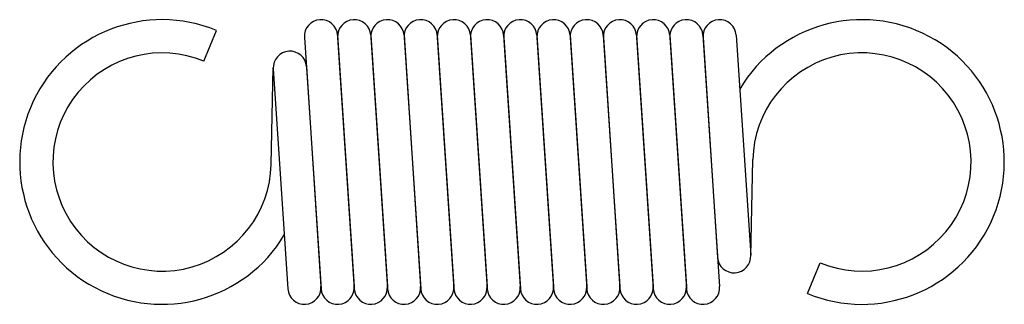
# Model space of a CAD drawing. Units: metres. Extents: x -0.7 to 20.1, y -3 to 3.
import ezdxf

# ---------------------------------------------------------------- set-up
doc = ezdxf.new("R2010")
doc.units = ezdxf.units.M

msp = doc.modelspace()

# ---------------------------------------------------------------- linework, layer by layer
for p, q in [((3.18, 2.125), (3.448, 2.772)), ((5.301, 2.673), (5.3, 2.662)), ((5.301, 2.627), (5.651, -2.673)), ((5.999, 2.673), (6.349, -2.627)), ((6.001, 2.673), (6, 2.662)), ((6.001, 2.627), (6.351, -2.673)), ((6.699, 2.673), (7.049, -2.627)), ((6.701, 2.673), (6.7, 2.662)), ((6.701, 2.627), (7.051, -2.673)), ((7.399, 2.673), (7.749, -2.627)), ((7.401, 2.673), (7.4, 2.662)), ((7.401, 2.627), (7.751, -2.673)), ((8.099, 2.673), (8.449, -2.627)), ((8.101, 2.673), (8.1, 2.662)), ((8.101, 2.627), (8.451, -2.673)), ((8.799, 2.673), (9.149, -2.627)), ((8.801, 2.673), (8.8, 2.662)), ((8.801, 2.627), (9.151, -2.673)), ((9.499, 2.673), (9.849, -2.627)), ((9.501, 2.673), (9.5, 2.662)), ((9.501, 2.627), (9.851, -2.673)), ((10.199, 2.673), (10.549, -2.627)), ((10.201, 2.673), (10.2, 2.662)), ((10.201, 2.627), (10.551, -2.673)), ((10.899, 2.673), (11.249, -2.627)), ((10.901, 2.673), (10.9, 2.662)), ((10.901, 2.627), (11.251, -2.673)), ((11.599, 2.673), (11.949, -2.627)), ((11.601, 2.673), (11.6, 2.662)), ((11.601, 2.627), (11.951, -2.673)), ((12.299, 2.673), (12.649, -2.627)), ((12.301, 2.673), (12.3, 2.662)), ((12.301, 2.627), (12.651, -2.673)), ((12.999, 2.673), (13.349, -2.627)), ((13.001, 2.673), (13, 2.662)), ((13.001, 2.627), (13.351, -2.673)), ((13.699, 2.673), (14.049, -2.627)), ((13.701, 2.673), (13.7, 2.662)), ((13.701, 2.627), (14.007, -2.011)), ((14.399, 2.673), (14.705, -1.964)), ((4.599, -0.05), (4.644, 1.995)), ((4.645, 1.964), (4.951, -2.673)), ((5.343, 2.011), (5.649, -2.627)), ((14.706, -1.995), (14.751, 0.05)), ((15.902, -2.772), (16.17, -2.125)), ((5.649, -2.673), (5.65, -2.662)), ((6.349, -2.673), (6.35, -2.662)), ((7.049, -2.673), (7.05, -2.662)), ((7.749, -2.673), (7.75, -2.662)), ((8.449, -2.673), (8.45, -2.662)), ((9.149, -2.673), (9.15, -2.662)), ((9.849, -2.673), (9.85, -2.662)), ((10.549, -2.673), (10.55, -2.662)), ((11.249, -2.673), (11.25, -2.662)), ((11.949, -2.673), (11.95, -2.662)), ((12.649, -2.673), (12.65, -2.662)), ((13.349, -2.673), (13.35, -2.662)), ((14.049, -2.673), (14.05, -2.662))]:
    msp.add_line(p, q)
for centre, radius, start, end in [((2.3, 0), 3, 67.5, -30.84), ((5.65, 2.65), 0.35, 3.778, -176.222), ((6.35, 2.65), 0.35, 3.778, -176.222), ((7.05, 2.65), 0.35, 3.778, -176.222), ((7.75, 2.65), 0.35, 3.778, -176.222), ((8.45, 2.65), 0.35, 3.778, -176.222), ((9.15, 2.65), 0.35, 3.778, -176.222), ((9.85, 2.65), 0.35, 3.778, -176.222), ((10.55, 2.65), 0.35, 3.778, -176.222), ((11.25, 2.65), 0.35, 3.778, -176.222), ((11.95, 2.65), 0.35, 3.778, -176.222), ((12.65, 2.65), 0.35, 3.778, -176.222), ((13.35, 2.65), 0.35, 3.778, -176.222), ((14.05, 2.65), 0.35, 3.778, -176.222), ((17.05, 0), 3, -112.5, 149.16), ((2.3, 0), 2.3, 67.5, -1.243), ((4.994, 1.988), 0.35, 3.778, -176.222), ((17.05, 0), 2.3, -112.5, 178.757), ((14.356, -1.988), 0.35, -176.222, 3.778), ((5.3, -2.65), 0.35, -176.222, 3.778), ((6, -2.65), 0.35, -176.222, 3.778), ((6.7, -2.65), 0.35, -176.222, 3.778), ((7.4, -2.65), 0.35, -176.222, 3.778), ((8.1, -2.65), 0.35, -176.222, 3.778), ((8.8, -2.65), 0.35, -176.222, 3.778), ((9.5, -2.65), 0.35, -176.222, 3.778), ((10.2, -2.65), 0.35, -176.222, 3.778), ((10.9, -2.65), 0.35, -176.222, 3.778), ((11.6, -2.65), 0.35, -176.222, 3.778), ((12.3, -2.65), 0.35, -176.222, 3.778), ((13, -2.65), 0.35, -176.222, 3.778), ((13.7, -2.65), 0.35, -176.222, 3.778)]:
    msp.add_arc(centre, radius, start, end)

doc.saveas('drawing.dxf')
